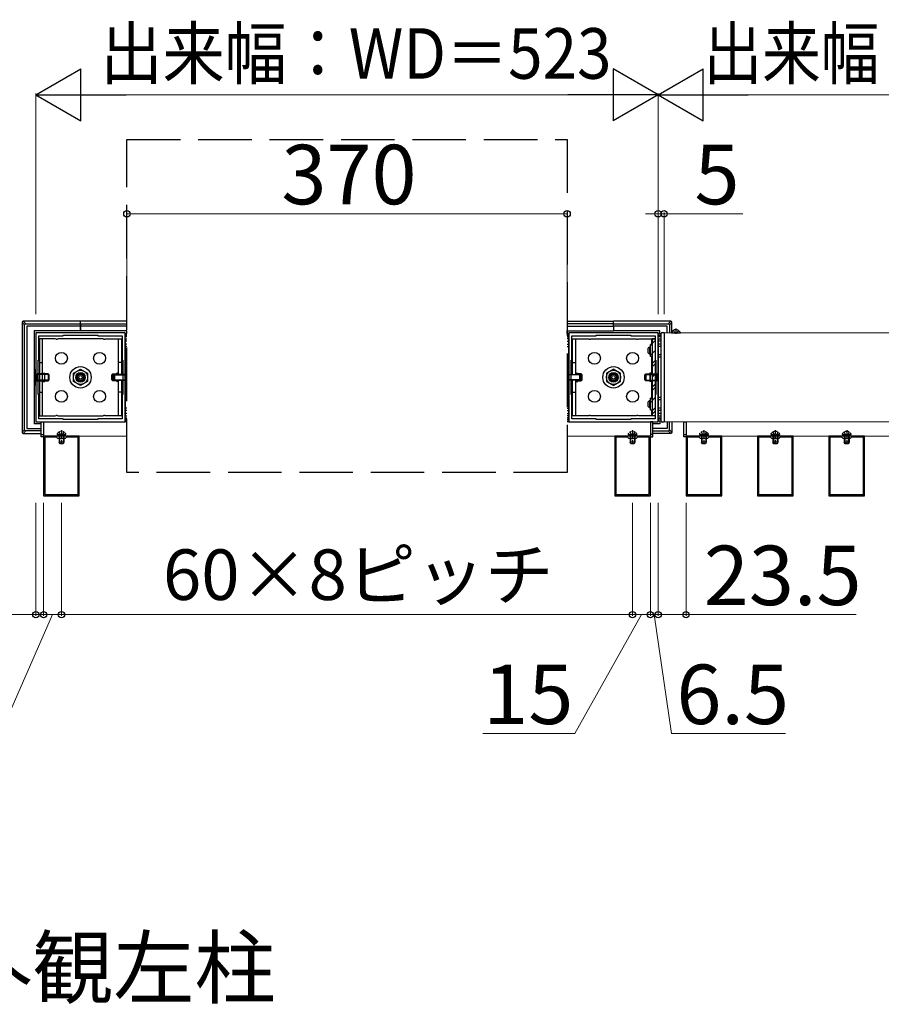
# Model space of a CAD drawing. Extents: x 437 to 4812, y 525 to 7016.
# Drawn here: x 1224 to 1948, y 3130 to 3958 of the extents above; entities that cross this region are included whole.
import ezdxf

# ---------------------------------------------------------------- set-up
doc = ezdxf.new("R2010")
doc.units = 0
doc.linetypes.add('YHIDDEN_1', pattern=[4, 3, -1])
for name, color, linetype, lineweight in [('USER1', 3, 'CONTINUOUS', 13), ('YKK_11', 7, 'CONTINUOUS', 30), ('YKK_12', 2, 'CONTINUOUS', 13), ('YKK_13', 4, 'CONTINUOUS', 30), ('YKK_D', 6, 'CONTINUOUS', 13)]:
    doc.layers.add(name, color=color, linetype=linetype, lineweight=lineweight)
doc.styles.add('text-b', font='txt')

msp = doc.modelspace()

# ---------------------------------------------------------------- linework, layer by layer
at = {"layer": 'YKK_11', "linetype": 'ByBlock', "lineweight": -2, "ltscale": 0.5}
for p, q in [((1312.5, 3695), (1237.5, 3695)), ((1237.5, 3695), (1237.5, 3620)), ((1240, 3672), (1240, 3692.5)), ((1240, 3692.5), (1260.5, 3692.5)), ((1260.5, 3692.5), (1260.5, 3693)), ((1260.5, 3693), (1289.5, 3693)), ((1289.5, 3693), (1289.5, 3692.5)), ((1289.5, 3692.5), (1310, 3692.5)), ((1310, 3692.5), (1310, 3672)), ((1312.5, 3620), (1312.5, 3695)), ((1760.5, 3695), (1685.5, 3695)), ((1685.5, 3695), (1685.5, 3620)), ((1688, 3672), (1688, 3692.5)), ((1688, 3692.5), (1708.5, 3692.5)), ((1708.5, 3692.5), (1708.5, 3693)), ((1708.5, 3693), (1737.5, 3693)), ((1737.5, 3693), (1737.5, 3692.5)), ((1737.5, 3692.5), (1758, 3692.5)), ((1758, 3692.5), (1758, 3672)), ((1760.5, 3620), (1760.5, 3695)), ((1239.5, 3643), (1239.5, 3672)), ((1239.5, 3672), (1240, 3672)), ((1310, 3672), (1310.5, 3672)), ((1310.5, 3672), (1310.5, 3643)), ((1687.5, 3643), (1687.5, 3672)), ((1687.5, 3672), (1688, 3672)), ((1758, 3672), (1758.5, 3672)), ((1758.5, 3672), (1758.5, 3643)), ((1240, 3643), (1239.5, 3643)), ((1240, 3622.5), (1240, 3643)), ((1310.5, 3643), (1310, 3643)), ((1310, 3643), (1310, 3622.5)), ((1688, 3643), (1687.5, 3643)), ((1688, 3622.5), (1688, 3643)), ((1758.5, 3643), (1758, 3643)), ((1758, 3643), (1758, 3622.5)), ((1237.5, 3620), (1312.5, 3620)), ((1260.5, 3622.5), (1240, 3622.5)), ((1260.5, 3622), (1260.5, 3622.5)), ((1289.5, 3622), (1260.5, 3622)), ((1310, 3622.5), (1289.5, 3622.5)), ((1289.5, 3622.5), (1289.5, 3622)), ((1685.5, 3620), (1760.5, 3620)), ((1708.5, 3622.5), (1688, 3622.5)), ((1708.5, 3622), (1708.5, 3622.5)), ((1737.5, 3622), (1708.5, 3622)), ((1758, 3622.5), (1737.5, 3622.5)), ((1737.5, 3622.5), (1737.5, 3622)), ((1274, 3608), (1244, 3608)), ((1244, 3608), (1244, 3558)), ((1254.9, 3607.1), (1244.9, 3607.1)), ((1244.9, 3607.1), (1244.9, 3558.9)), ((1256, 3606), (1254.9, 3607.1)), ((1258.54, 3606), (1256, 3606)), ((1258.73, 3606.12), (1258.54, 3606)), ((1259.27, 3606.12), (1258.73, 3606.12)), ((1259.46, 3606), (1259.27, 3606.12)), ((1262, 3606), (1259.46, 3606)), ((1263.1, 3607.1), (1262, 3606)), ((1273.1, 3607.1), (1263.1, 3607.1)), ((1273.1, 3558.9), (1273.1, 3607.1)), ((1274, 3558), (1274, 3608)), ((1754, 3608), (1724, 3608)), ((1724, 3608), (1724, 3558)), ((1734.9, 3607.1), (1724.9, 3607.1)), ((1724.9, 3607.1), (1724.9, 3558.9)), ((1736, 3606), (1734.9, 3607.1)), ((1738.54, 3606), (1736, 3606)), ((1738.73, 3606.12), (1738.54, 3606)), ((1739.27, 3606.12), (1738.73, 3606.12)), ((1739.46, 3606), (1739.27, 3606.12)), ((1742, 3606), (1739.46, 3606)), ((1743.1, 3607.1), (1742, 3606)), ((1753.1, 3607.1), (1743.1, 3607.1)), ((1753.1, 3558.9), (1753.1, 3607.1)), ((1754, 3558), (1754, 3608)), ((1814, 3608), (1784, 3608)), ((1784, 3608), (1784, 3558)), ((1794.9, 3607.1), (1784.9, 3607.1)), ((1784.9, 3607.1), (1784.9, 3558.9)), ((1796, 3606), (1794.9, 3607.1)), ((1798.54, 3606), (1796, 3606)), ((1798.73, 3606.12), (1798.54, 3606)), ((1799.27, 3606.12), (1798.73, 3606.12)), ((1799.46, 3606), (1799.27, 3606.12)), ((1802, 3606), (1799.46, 3606)), ((1803.1, 3607.1), (1802, 3606)), ((1813.1, 3607.1), (1803.1, 3607.1)), ((1813.1, 3558.9), (1813.1, 3607.1)), ((1814, 3558), (1814, 3608)), ((1874, 3608), (1844, 3608)), ((1844, 3608), (1844, 3558)), ((1854.9, 3607.1), (1844.9, 3607.1)), ((1844.9, 3607.1), (1844.9, 3558.9)), ((1856, 3606), (1854.9, 3607.1)), ((1858.54, 3606), (1856, 3606)), ((1858.73, 3606.12), (1858.54, 3606)), ((1859.27, 3606.12), (1858.73, 3606.12)), ((1859.46, 3606), (1859.27, 3606.12)), ((1862, 3606), (1859.46, 3606)), ((1863.1, 3607.1), (1862, 3606)), ((1873.1, 3607.1), (1863.1, 3607.1)), ((1873.1, 3558.9), (1873.1, 3607.1)), ((1874, 3558), (1874, 3608)), ((1934, 3608), (1904, 3608)), ((1904, 3608), (1904, 3558)), ((1914.9, 3607.1), (1904.9, 3607.1)), ((1904.9, 3607.1), (1904.9, 3558.9)), ((1916, 3606), (1914.9, 3607.1)), ((1918.54, 3606), (1916, 3606)), ((1918.73, 3606.12), (1918.54, 3606)), ((1919.27, 3606.12), (1918.73, 3606.12)), ((1919.46, 3606), (1919.27, 3606.12)), ((1922, 3606), (1919.46, 3606)), ((1923.1, 3607.1), (1922, 3606)), ((1933.1, 3607.1), (1923.1, 3607.1)), ((1933.1, 3558.9), (1933.1, 3607.1)), ((1934, 3558), (1934, 3608)), ((1244, 3558), (1274, 3558)), ((1244.9, 3558.9), (1273.1, 3558.9)), ((1724, 3558), (1754, 3558)), ((1724.9, 3558.9), (1753.1, 3558.9)), ((1784, 3558), (1814, 3558)), ((1784.9, 3558.9), (1813.1, 3558.9)), ((1844, 3558), (1874, 3558)), ((1844.9, 3558.9), (1873.1, 3558.9)), ((1904, 3558), (1934, 3558)), ((1904.9, 3558.9), (1933.1, 3558.9))]:
    msp.add_line(p, q, dxfattribs=at)
at = {"layer": 'YKK_12'}
for p, q in [((1765.5, 3620), (1765.5, 3695)), ((1765.5, 3695), (2454, 3695)), ((1314, 3620), (1244, 3620)), ((1244, 3620), (1244, 3608)), ((1754, 3620), (1684, 3620)), ((1754, 3608), (1754, 3620)), ((2454, 3620), (1765.5, 3620)), ((2534, 3620), (1784, 3620)), ((1784, 3620), (1784, 3608)), ((1244, 3608), (1314, 3608)), ((1684, 3608), (1754, 3608)), ((1784, 3608), (2059.9, 3608))]:
    msp.add_line(p, q, dxfattribs=at)
at = {"layer": 'YKK_13', "linetype": 'YHIDDEN_1', "ltscale": 15}
for p, q in [((1314, 3857.5), (1684, 3857.5)), ((1314, 3577.5), (1314, 3857.5)), ((1684, 3857.5), (1684, 3577.5)), ((1684, 3577.5), (1314, 3577.5))]:
    msp.add_line(p, q, dxfattribs=at)
at = {"layer": 'YKK_13'}
for p, q in [((1225.86, 3703.64), (1225.86, 3611.36)), ((1227.94, 3701.56), (1225.86, 3703.64)), ((1275, 3704.64), (1226.86, 3704.64)), ((1226.86, 3704.64), (1228.94, 3702.56)), ((1227.94, 3613.44), (1227.94, 3701.56)), ((1228.94, 3702.56), (1275, 3702.56)), ((1275, 3700.5), (1230, 3700.5)), ((1230, 3700.5), (1230, 3614.5)), ((1314, 3704.64), (1275, 3704.64)), ((1275, 3702.56), (1275, 3704.64)), ((1275, 3702.56), (1275, 3704.64)), ((1275, 3701.56), (1275, 3702.56)), ((1275, 3702.56), (1314, 3702.56)), ((1275, 3702.56), (1275, 3701.56)), ((1275, 3700.5), (1275, 3701.56)), ((1275, 3701.56), (1275, 3700.5)), ((1314, 3700.5), (1275, 3700.5)), ((1275, 3700.5), (1275, 3696.5)), ((1275, 3696.5), (1275, 3700.5)), ((1684, 3704.64), (1723, 3704.64)), ((1723, 3702.56), (1684, 3702.56)), ((1684, 3700.5), (1723, 3700.5)), ((1723, 3702.56), (1723, 3704.64)), ((1771.14, 3704.64), (1723, 3704.64)), ((1723, 3702.56), (1723, 3704.64)), ((1723, 3701.56), (1723, 3702.56)), ((1723, 3701.56), (1723, 3702.56)), ((1723, 3702.56), (1769.06, 3702.56)), ((1723, 3700.5), (1723, 3701.56)), ((1723, 3700.5), (1723, 3701.56)), ((1723, 3700.5), (1723, 3696.5)), ((1768, 3700.5), (1723, 3700.5)), ((1723, 3700.5), (1723, 3696.5)), ((1768, 3695), (1768, 3700.5)), ((1769.06, 3702.56), (1771.14, 3704.64)), ((1772.14, 3703.64), (1770.06, 3701.56)), ((1770.06, 3701.56), (1770.06, 3695)), ((1772.14, 3695.82), (1772.14, 3703.64)), ((1275, 3696.5), (1236, 3696.5)), ((1236, 3696.5), (1236, 3618.5)), ((1314, 3696.5), (1275, 3696.5)), ((1312.5, 3692.91), (1312.5, 3694.41)), ((1312.5, 3694.41), (1314, 3694.32)), ((1314, 3692.82), (1312.5, 3692.91)), ((1312.5, 3691.91), (1312.5, 3692.91)), ((1314, 3694.32), (1314, 3696.5)), ((1684, 3694.32), (1684, 3696.5)), ((1684, 3696.5), (1723, 3696.5)), ((1685.5, 3694.41), (1684, 3694.32)), ((1684, 3692.82), (1685.5, 3692.91)), ((1685.5, 3692.91), (1685.5, 3694.41)), ((1685.5, 3691.91), (1685.5, 3692.91)), ((1762, 3696.5), (1723, 3696.5)), ((1760.5, 3692.91), (1760.5, 3694.41)), ((1760.5, 3694.41), (1763, 3694.26)), ((1763, 3692.76), (1760.5, 3692.91)), ((1760.5, 3691.91), (1760.5, 3692.91)), ((1762, 3694.32), (1762, 3696.5)), ((1763, 3620.78), (1763, 3694.22)), ((1763.95, 3695.22), (1765.5, 3695.3)), ((1765.5, 3695.3), (1765.5, 3694.8)), ((1765.5, 3694.8), (1765.5, 3620.2)), ((1771.9, 3695), (1779.1, 3695)), ((1775.5, 3698.5), (1775.5, 3694)), ((1254.13, 3690), (1240.5, 3690)), ((1240.5, 3690), (1240.5, 3625)), ((1243, 3625), (1243, 3690)), ((1294.13, 3690), (1255.87, 3690)), ((1295.87, 3690), (1309.5, 3690)), ((1307, 3660), (1307, 3690)), ((1309.5, 3690), (1309.5, 3660)), ((1314, 3691.82), (1312.5, 3691.91)), ((1312.5, 3691.61), (1312.5, 3691.91)), ((1314, 3691.52), (1312.5, 3691.61)), ((1312.5, 3670.11), (1312.5, 3691.61)), ((1312.5, 3690), (1314, 3690)), ((1312.5, 3690), (1312.5, 3625)), ((1314, 3688), (1312.5, 3688)), ((1314, 3685.5), (1312.5, 3685.5)), ((1684, 3691.82), (1685.5, 3691.91)), ((1684, 3691.52), (1685.5, 3691.61)), ((1685.5, 3690), (1684, 3690)), ((1684, 3688), (1685.5, 3688)), ((1684, 3685.5), (1685.5, 3685.5)), ((1685.5, 3691.61), (1685.5, 3691.91)), ((1685.5, 3670.11), (1685.5, 3691.61)), ((1685.5, 3690), (1685.5, 3625)), ((1688.5, 3660), (1688.5, 3690)), ((1688.5, 3690), (1702.13, 3690)), ((1691, 3690), (1691, 3660)), ((1703.87, 3690), (1742.13, 3690)), ((1743.87, 3690), (1757.5, 3690)), ((1755, 3690), (1755, 3685)), ((1757.5, 3690), (1757.5, 3690)), ((1763, 3691.76), (1760.5, 3691.91)), ((1760.5, 3691.61), (1760.5, 3691.91)), ((1763, 3691.46), (1760.5, 3691.61)), ((1760.5, 3670.11), (1760.5, 3691.61)), ((1760.5, 3690), (1763, 3690)), ((1760.5, 3690), (1760.5, 3625)), ((1763, 3688), (1760.5, 3688)), ((1763, 3685.5), (1760.5, 3685.5)), ((1314, 3683.5), (1312.5, 3683.5)), ((1314, 3676.5), (1312.5, 3676.5)), ((1684, 3683.5), (1685.5, 3683.5)), ((1684, 3676.5), (1685.5, 3676.5)), ((1763, 3683.5), (1760.5, 3683.5)), ((1763, 3676.5), (1760.5, 3676.5)), ((1240.5, 3670), (1243, 3670)), ((1309.5, 3670), (1307, 3670)), ((1314, 3674.5), (1312.5, 3674.5)), ((1312.5, 3644.89), (1312.5, 3670.11)), ((1684, 3674.5), (1685.5, 3674.5)), ((1685.5, 3644.89), (1685.5, 3670.11)), ((1688.5, 3670), (1691, 3670)), ((1755, 3675), (1755, 3659.98)), ((1755, 3670), (1755.5, 3670)), ((1763, 3674.5), (1760.5, 3674.5)), ((1760.5, 3644.89), (1760.5, 3670.11)), ((1245, 3653.9), (1245, 3661.1)), ((1269, 3660.96), (1275, 3664.43)), ((1269, 3654.04), (1269, 3660.96)), ((1275, 3664.43), (1281, 3660.96)), ((1281, 3660.96), (1281, 3654.04)), ((1305.5, 3660), (1305.5, 3661.1)), ((1693, 3661.1), (1693, 3660)), ((1723, 3664.43), (1717, 3660.96)), ((1717, 3660.96), (1717, 3654.04)), ((1729, 3660.96), (1723, 3664.43)), ((1729, 3654.04), (1729, 3660.96)), ((1753.5, 3661.1), (1753.5, 3653.9)), ((1275, 3650.57), (1269, 3654.04)), ((1281, 3654.04), (1275, 3650.57)), ((1305.5, 3653.9), (1305.5, 3655)), ((1307, 3625), (1307, 3655)), ((1309.5, 3655), (1309.5, 3625)), ((1688.5, 3625), (1688.5, 3655)), ((1691, 3655), (1691, 3625)), ((1693, 3655), (1693, 3653.9)), ((1717, 3654.04), (1723, 3650.57)), ((1723, 3650.57), (1729, 3654.04)), ((1755, 3655.02), (1755, 3640)), ((1240.5, 3645), (1243, 3645)), ((1309.5, 3645), (1307, 3645)), ((1312.5, 3623.39), (1312.5, 3644.89)), ((1685.5, 3623.39), (1685.5, 3644.89)), ((1688.5, 3645), (1691, 3645)), ((1755, 3645), (1755.5, 3645)), ((1760.5, 3623.39), (1760.5, 3644.89)), ((1314, 3640.5), (1312.5, 3640.5)), ((1314, 3638.5), (1312.5, 3638.5)), ((1684, 3640.5), (1685.5, 3640.5)), ((1684, 3638.5), (1685.5, 3638.5)), ((1763, 3640.5), (1760.5, 3640.5)), ((1763, 3638.5), (1760.5, 3638.5)), ((1314, 3631.5), (1312.5, 3631.5)), ((1314, 3629.5), (1312.5, 3629.5)), ((1314, 3627), (1312.5, 3627)), ((1684, 3631.5), (1685.5, 3631.5)), ((1684, 3629.5), (1685.5, 3629.5)), ((1684, 3627), (1685.5, 3627)), ((1755, 3630), (1755, 3625)), ((1763, 3631.5), (1760.5, 3631.5)), ((1763, 3629.5), (1760.5, 3629.5)), ((1763, 3627), (1760.5, 3627)), ((1242, 3618.5), (1236, 3618.5)), ((1240.5, 3625), (1254.13, 3625)), ((1242, 3620), (1244, 3620)), ((1242, 3607.5), (1242, 3620)), ((1244, 3620), (1244, 3607.5)), ((1255.87, 3625), (1294.13, 3625)), ((1309.5, 3625), (1295.87, 3625)), ((1312.5, 3625), (1314, 3625)), ((1312.5, 3623.39), (1314, 3623.48)), ((1312.5, 3623.09), (1312.5, 3623.39)), ((1312.5, 3623.09), (1314, 3623.18)), ((1312.5, 3622.09), (1312.5, 3623.09)), ((1314, 3622.18), (1312.5, 3622.09)), ((1312.5, 3622.09), (1312.5, 3620.59)), ((1314, 3620.68), (1312.5, 3620.59)), ((1685.5, 3625), (1684, 3625)), ((1685.5, 3623.39), (1684, 3623.48)), ((1685.5, 3623.09), (1684, 3623.18)), ((1684, 3622.18), (1685.5, 3622.09)), ((1684, 3620.68), (1685.5, 3620.59)), ((1685.5, 3623.09), (1685.5, 3623.39)), ((1685.5, 3622.09), (1685.5, 3623.09)), ((1685.5, 3622.09), (1685.5, 3620.59)), ((1702.13, 3625), (1688.5, 3625)), ((1742.13, 3625), (1703.87, 3625)), ((1757.5, 3625), (1743.87, 3625)), ((1756, 3620), (1754, 3620)), ((1754, 3620), (1754, 3607.5)), ((1756, 3607.5), (1756, 3620)), ((1762, 3618.5), (1756, 3618.5)), ((1757.5, 3625), (1757.5, 3625)), ((1760.5, 3625), (1763, 3625)), ((1760.5, 3623.39), (1763, 3623.54)), ((1760.5, 3623.09), (1760.5, 3623.39)), ((1760.5, 3623.09), (1763, 3623.24)), ((1760.5, 3622.09), (1760.5, 3623.09)), ((1763, 3622.24), (1760.5, 3622.09)), ((1760.5, 3622.09), (1760.5, 3620.59)), ((1763, 3620.74), (1760.5, 3620.59)), ((1762, 3620.68), (1762, 3618.5)), ((1765.5, 3619.7), (1763.95, 3619.78)), ((1765.5, 3620.2), (1765.5, 3619.7)), ((1768, 3620), (1768, 3614.5)), ((1770.06, 3613.44), (1770.06, 3620)), ((1772.14, 3620), (1772.14, 3611.36)), ((1782, 3620), (1784, 3620)), ((1782, 3607.5), (1782, 3620)), ((1784, 3620), (1784, 3607.5)), ((1225.86, 3611.36), (1227.94, 3613.44)), ((1228.94, 3612.44), (1226.86, 3610.36)), ((1226.86, 3610.36), (1242, 3610.36)), ((1242, 3612.44), (1228.94, 3612.44)), ((1230, 3614.5), (1242, 3614.5)), ((1242, 3609.5), (1244, 3609.5)), ((1756, 3609.5), (1754, 3609.5)), ((1768, 3614.5), (1756, 3614.5)), ((1756, 3612.44), (1769.06, 3612.44)), ((1771.14, 3610.36), (1756, 3610.36)), ((1769.06, 3612.44), (1771.14, 3610.36)), ((1772.14, 3611.36), (1770.06, 3613.44)), ((1782, 3609.5), (1784, 3609.5)), ((1244, 3607.5), (1242, 3607.5)), ((1257.38, 3606), (1257.38, 3602.14)), ((1260.62, 3606), (1260.62, 3602.14)), ((1737.38, 3606), (1737.38, 3602.14)), ((1740.62, 3606), (1740.62, 3602.14)), ((1754, 3607.5), (1756, 3607.5)), ((1784, 3607.5), (1782, 3607.5)), ((1797.38, 3606), (1797.38, 3602.14)), ((1800.62, 3606), (1800.62, 3602.14)), ((1857.38, 3606), (1857.38, 3602.14)), ((1860.62, 3606), (1860.62, 3602.14)), ((1917.38, 3606), (1917.38, 3602.14)), ((1920.62, 3606), (1920.62, 3602.14))]:
    msp.add_line(p, q, dxfattribs=at)
at = {"layer": 'YKK_13', "linetype": 'YHIDDEN_1'}
for p, q in [((1773.45, 3696.97), (1774.35, 3695.15)), ((1775.5, 3694.54), (1774.35, 3695.15)), ((1775.5, 3694.54), (1776.64, 3695.15)), ((1777.55, 3696.97), (1776.64, 3695.15)), ((1256.95, 3611.47), (1257.85, 3609.65)), ((1259, 3609.04), (1257.85, 3609.65)), ((1259, 3613), (1259, 3601.01)), ((1259, 3609.04), (1260.14, 3609.65)), ((1261.05, 3611.47), (1260.14, 3609.65)), ((1736.95, 3611.47), (1737.85, 3609.65)), ((1739, 3609.04), (1737.85, 3609.65)), ((1739, 3613), (1739, 3601.01)), ((1739, 3609.04), (1740.14, 3609.65)), ((1741.05, 3611.47), (1740.14, 3609.65)), ((1796.95, 3611.47), (1797.85, 3609.65)), ((1799, 3609.04), (1797.85, 3609.65)), ((1799, 3613), (1799, 3601.01)), ((1799, 3609.04), (1800.14, 3609.65)), ((1801.05, 3611.47), (1800.14, 3609.65)), ((1856.95, 3611.47), (1857.85, 3609.65)), ((1859, 3609.04), (1857.85, 3609.65)), ((1859, 3613), (1859, 3601.01)), ((1859, 3609.04), (1860.14, 3609.65)), ((1861.05, 3611.47), (1860.14, 3609.65)), ((1916.95, 3611.47), (1917.85, 3609.65)), ((1919, 3609.04), (1917.85, 3609.65)), ((1919, 3613), (1919, 3601.01)), ((1919, 3609.04), (1920.14, 3609.65)), ((1921.05, 3611.47), (1920.14, 3609.65)), ((1257.38, 3608.1), (1257.14, 3609.12)), ((1257.38, 3608.1), (1257.38, 3606)), ((1260.62, 3608.1), (1260.86, 3609.12)), ((1260.62, 3608.1), (1260.62, 3606)), ((1737.38, 3608.1), (1737.14, 3609.12)), ((1737.38, 3608.1), (1737.38, 3606)), ((1740.62, 3608.1), (1740.86, 3609.12)), ((1740.62, 3608.1), (1740.62, 3606)), ((1797.38, 3608.1), (1797.14, 3609.12)), ((1797.38, 3608.1), (1797.38, 3606)), ((1800.62, 3608.1), (1800.86, 3609.12)), ((1800.62, 3608.1), (1800.62, 3606)), ((1857.38, 3608.1), (1857.14, 3609.12)), ((1857.38, 3608.1), (1857.38, 3606)), ((1860.62, 3608.1), (1860.86, 3609.12)), ((1860.62, 3608.1), (1860.62, 3606)), ((1917.38, 3608.1), (1917.14, 3609.12)), ((1917.38, 3608.1), (1917.38, 3606)), ((1920.62, 3608.1), (1920.86, 3609.12)), ((1920.62, 3608.1), (1920.62, 3606))]:
    msp.add_line(p, q, dxfattribs=at)
at = {"layer": 'YKK_13', "ltscale": 0.5}
for p, q in [((1755.5, 3685), (1754, 3685)), ((1754, 3675), (1754, 3685)), ((1754, 3684.03), (1754.97, 3685)), ((1755.5, 3690), (1755.5, 3625)), ((1758, 3690), (1755.5, 3690)), ((1755.5, 3688.86), (1756.64, 3690)), ((1755.5, 3686.03), (1758, 3688.53)), ((1758, 3690), (1758, 3625)), ((1753.2, 3683), (1752.2, 3682)), ((1752.2, 3678), (1752.2, 3682)), ((1753.2, 3677), (1752.2, 3678)), ((1752.66, 3682.46), (1754, 3682.46)), ((1752.66, 3677.54), (1754, 3677.54)), ((1753.2, 3683), (1753.2, 3677)), ((1753.2, 3683), (1754, 3683)), ((1754, 3677), (1753.2, 3677)), ((1754, 3676.04), (1758, 3680.04)), ((1755.5, 3675), (1754, 3675)), ((1755.5, 3669.06), (1758, 3671.56)), ((1755.5, 3666.23), (1758, 3668.73)), ((1237.5, 3663.75), (1236, 3663.75)), ((1237.5, 3651.25), (1237.5, 3663.75)), ((1237.5, 3660.3), (1237.58, 3660.3)), ((1237.58, 3660.3), (1238.52, 3660.5)), ((1237.58, 3660.3), (1238.52, 3659.96)), ((1238.52, 3660.5), (1238.52, 3654.5)), ((1246.9, 3660.5), (1238.52, 3660.5)), ((1246.9, 3659.96), (1238.52, 3659.96)), ((1243, 3661.1), (1245, 3661.1)), ((1247.7, 3660.5), (1246.9, 3660.5)), ((1248.24, 3659.96), (1246.9, 3659.96)), ((1247.7, 3660.5), (1247.7, 3654.5)), ((1247.7, 3660.5), (1248.7, 3659.5)), ((1248.7, 3655.5), (1248.7, 3659.5)), ((1302.3, 3660.5), (1301.3, 3659.5)), ((1301.3, 3655.5), (1301.3, 3659.5)), ((1301.76, 3659.96), (1303.1, 3659.96)), ((1302.3, 3660.5), (1302.3, 3654.5)), ((1302.3, 3660.5), (1303.1, 3660.5)), ((1302.8, 3659.1), (1303.7, 3660)), ((1302.8, 3659.1), (1302.8, 3655.9)), ((1303.1, 3660.5), (1307, 3660.5)), ((1303.1, 3659.96), (1303.66, 3659.96)), ((1303.21, 3659.51), (1312.7, 3659.51)), ((1312.7, 3660), (1303.7, 3660)), ((1303.7, 3660), (1303.7, 3655)), ((1307, 3661.1), (1305.5, 3661.1)), ((1312.7, 3660), (1312.7, 3655)), ((1313.54, 3659.76), (1312.7, 3660)), ((1313.54, 3659.76), (1312.7, 3659.51)), ((1313.54, 3659.76), (1314, 3659.76)), ((1684.46, 3659.76), (1684, 3659.76)), ((1684.46, 3659.76), (1685.3, 3660)), ((1684.46, 3659.76), (1685.3, 3659.51)), ((1685.3, 3660), (1694.3, 3660)), ((1685.3, 3660), (1685.3, 3655)), ((1694.79, 3659.51), (1685.3, 3659.51)), ((1691, 3661.1), (1693, 3661.1)), ((1694.9, 3660.5), (1691, 3660.5)), ((1694.3, 3660), (1694.3, 3655)), ((1695.2, 3659.1), (1694.3, 3660)), ((1694.9, 3659.96), (1694.34, 3659.96)), ((1695.7, 3660.5), (1694.9, 3660.5)), ((1696.24, 3659.96), (1694.9, 3659.96)), ((1695.2, 3659.1), (1695.2, 3655.9)), ((1695.7, 3660.5), (1695.7, 3654.5)), ((1695.7, 3660.5), (1696.7, 3659.5)), ((1696.7, 3655.5), (1696.7, 3659.5)), ((1750.3, 3660.5), (1749.3, 3659.5)), ((1749.3, 3655.5), (1749.3, 3659.5)), ((1749.76, 3659.96), (1751.1, 3659.96)), ((1750.3, 3660.5), (1750.3, 3654.5)), ((1750.3, 3660.5), (1751.1, 3660.5)), ((1751.1, 3660.5), (1759.48, 3660.5)), ((1751.1, 3659.96), (1759.48, 3659.96)), ((1755, 3661.1), (1753.5, 3661.1)), ((1754, 3655.24), (1754, 3659.8)), ((1755.5, 3657.75), (1758, 3660.25)), ((1755.5, 3659.8), (1755.5, 3655.2)), ((1759.48, 3660.5), (1759.48, 3654.5)), ((1760.42, 3660.3), (1759.48, 3660.5)), ((1760.42, 3660.3), (1759.48, 3659.96)), ((1760.5, 3660.3), (1760.42, 3660.3)), ((1760.5, 3651.25), (1760.5, 3663.75)), ((1760.5, 3663.75), (1760.5, 3663.75)), ((1236, 3651.25), (1237.5, 3651.25)), ((1237.5, 3654.7), (1237.58, 3654.7)), ((1237.58, 3654.7), (1238.52, 3655.04)), ((1237.58, 3654.7), (1238.52, 3654.5)), ((1246.9, 3655.04), (1238.52, 3655.04)), ((1238.52, 3654.5), (1246.9, 3654.5)), ((1243, 3653.9), (1245, 3653.9)), ((1248.24, 3655.04), (1246.9, 3655.04)), ((1246.9, 3654.5), (1247.7, 3654.5)), ((1247.7, 3654.5), (1248.7, 3655.5)), ((1302.3, 3654.5), (1301.3, 3655.5)), ((1301.76, 3655.04), (1303.1, 3655.04)), ((1303.1, 3654.5), (1302.3, 3654.5)), ((1302.8, 3655.9), (1303.7, 3655)), ((1303.1, 3655.04), (1303.66, 3655.04)), ((1307, 3654.5), (1303.1, 3654.5)), ((1303.21, 3655.49), (1312.7, 3655.49)), ((1303.7, 3655), (1312.7, 3655)), ((1307, 3653.9), (1305.5, 3653.9)), ((1312.7, 3655.49), (1313.54, 3655.24)), ((1313.54, 3655.24), (1312.7, 3655)), ((1313.54, 3655.24), (1314, 3655.24)), ((1684.46, 3655.24), (1684, 3655.24)), ((1685.3, 3655.49), (1684.46, 3655.24)), ((1684.46, 3655.24), (1685.3, 3655)), ((1694.79, 3655.49), (1685.3, 3655.49)), ((1694.3, 3655), (1685.3, 3655)), ((1691, 3654.5), (1694.9, 3654.5)), ((1691, 3653.9), (1693, 3653.9)), ((1695.2, 3655.9), (1694.3, 3655)), ((1694.9, 3655.04), (1694.34, 3655.04)), ((1696.24, 3655.04), (1694.9, 3655.04)), ((1694.9, 3654.5), (1695.7, 3654.5)), ((1695.7, 3654.5), (1696.7, 3655.5)), ((1750.3, 3654.5), (1749.3, 3655.5)), ((1749.76, 3655.04), (1751.1, 3655.04)), ((1751.1, 3654.5), (1750.3, 3654.5)), ((1751.1, 3655.04), (1759.48, 3655.04)), ((1759.48, 3654.5), (1751.1, 3654.5)), ((1755, 3653.9), (1753.5, 3653.9)), ((1755.5, 3649.26), (1758, 3651.76)), ((1760.42, 3654.7), (1759.48, 3655.04)), ((1760.42, 3654.7), (1759.48, 3654.5)), ((1760.5, 3654.7), (1760.42, 3654.7)), ((1760.5, 3651.25), (1760.5, 3651.25)), ((1755.5, 3646.43), (1758, 3648.93)), ((1753.2, 3638), (1752.2, 3637)), ((1752.2, 3633), (1752.2, 3637)), ((1752.66, 3637.46), (1754, 3637.46)), ((1753.2, 3638), (1753.2, 3632)), ((1753.2, 3638), (1754, 3638)), ((1754, 3636.45), (1758, 3640.45)), ((1755.5, 3640), (1754, 3640)), ((1754, 3630), (1754, 3640)), ((1754, 3638.77), (1755.23, 3640)), ((1753.2, 3632), (1752.2, 3633)), ((1752.66, 3632.54), (1754, 3632.54)), ((1754, 3632), (1753.2, 3632)), ((1755.5, 3630), (1754, 3630)), ((1755.5, 3629.46), (1758, 3631.96)), ((1755.5, 3626.63), (1758, 3629.13)), ((1758, 3625), (1755.5, 3625)), ((1257, 3606), (1257, 3602.9)), ((1257.7, 3601.5), (1257, 3602.9)), ((1261, 3602.9), (1257, 3602.9)), ((1260.3, 3601.5), (1257.7, 3601.5)), ((1261, 3602.9), (1260.3, 3601.5)), ((1261, 3606), (1261, 3602.9)), ((1737, 3606), (1737, 3602.9)), ((1737.7, 3601.5), (1737, 3602.9)), ((1741, 3602.9), (1737, 3602.9)), ((1740.3, 3601.5), (1737.7, 3601.5)), ((1741, 3602.9), (1740.3, 3601.5)), ((1741, 3606), (1741, 3602.9)), ((1797, 3606), (1797, 3602.9)), ((1797.7, 3601.5), (1797, 3602.9)), ((1801, 3602.9), (1797, 3602.9)), ((1800.3, 3601.5), (1797.7, 3601.5)), ((1801, 3602.9), (1800.3, 3601.5)), ((1801, 3606), (1801, 3602.9)), ((1857, 3606), (1857, 3602.9)), ((1857.7, 3601.5), (1857, 3602.9)), ((1861, 3602.9), (1857, 3602.9)), ((1860.3, 3601.5), (1857.7, 3601.5)), ((1861, 3602.9), (1860.3, 3601.5)), ((1861, 3606), (1861, 3602.9)), ((1917, 3606), (1917, 3602.9)), ((1917.7, 3601.5), (1917, 3602.9)), ((1921, 3602.9), (1917, 3602.9)), ((1920.3, 3601.5), (1917.7, 3601.5)), ((1921, 3602.9), (1920.3, 3601.5)), ((1921, 3606), (1921, 3602.9))]:
    msp.add_line(p, q, dxfattribs=at)
at = {"layer": 'YKK_13', "linetype": 'YHIDDEN_1', "ltscale": 0.5}
for p, q in [((1255.4, 3609.5), (1262.6, 3609.5)), ((1735.4, 3609.5), (1742.6, 3609.5)), ((1795.4, 3609.5), (1802.6, 3609.5)), ((1855.4, 3609.5), (1862.6, 3609.5)), ((1915.4, 3609.5), (1922.6, 3609.5)), ((1257, 3608.1), (1257.14, 3608.91)), ((1261, 3608.1), (1257, 3608.1)), ((1257, 3608.1), (1257, 3606)), ((1261, 3608.1), (1260.86, 3608.91)), ((1261, 3608.1), (1261, 3606)), ((1737, 3608.1), (1737.14, 3608.91)), ((1741, 3608.1), (1737, 3608.1)), ((1737, 3608.1), (1737, 3606)), ((1741, 3608.1), (1740.86, 3608.91)), ((1741, 3608.1), (1741, 3606)), ((1797, 3608.1), (1797.14, 3608.91)), ((1801, 3608.1), (1797, 3608.1)), ((1797, 3608.1), (1797, 3606)), ((1801, 3608.1), (1800.86, 3608.91)), ((1801, 3608.1), (1801, 3606)), ((1857, 3608.1), (1857.14, 3608.91)), ((1861, 3608.1), (1857, 3608.1)), ((1857, 3608.1), (1857, 3606)), ((1861, 3608.1), (1860.86, 3608.91)), ((1861, 3608.1), (1861, 3606)), ((1917, 3608.1), (1917.14, 3608.91)), ((1921, 3608.1), (1917, 3608.1)), ((1917, 3608.1), (1917, 3606)), ((1921, 3608.1), (1920.86, 3608.91)), ((1921, 3608.1), (1921, 3606))]:
    msp.add_line(p, q, dxfattribs=at)
at = {"layer": 'YKK_13'}
for centre, radius in [((1259, 3673.5), 5), ((1291, 3673.5), 5), ((1707, 3673.5), 5), ((1739, 3673.5), 5), ((1275, 3657.5), 9), ((1275, 3657.5), 6), ((1275, 3657.5), 4), ((1275, 3657.5), 3.32), ((1275, 3657.5), 2.65), ((1275, 3657.5), 1.5), ((1723, 3657.5), 9), ((1723, 3657.5), 6), ((1723, 3657.5), 4), ((1723, 3657.5), 3.32), ((1723, 3657.5), 2.65), ((1723, 3657.5), 1.5), ((1259, 3641.5), 5), ((1291, 3641.5), 5), ((1707, 3641.5), 5), ((1739, 3641.5), 5)]:
    msp.add_circle(centre, radius, dxfattribs=at)
for centre, radius, start, end in [((1228.95, 3701.55), 1, 90.24971, 179.75029), ((1769.05, 3701.55), 1, 0.24971, 89.75029), ((1764, 3694.22), 1, 93, 180), ((1771.9, 3695.15), 0.154, 152.71904, 270), ((1775.5, 3693.3), 4.2, 27.28096, 152.71904), ((1779.1, 3695.15), 0.154, 270, 27.28096), ((1255, 3690.5), 1, 210, 330), ((1295, 3690.5), 1, 210, 330), ((1703, 3690.5), 1, 210, 330), ((1743, 3690.5), 1, 210, 330), ((1255, 3624.5), 1, 30, 150), ((1295, 3624.5), 1, 30, 150), ((1703, 3624.5), 1, 30, 150), ((1743, 3624.5), 1, 30, 150), ((1764, 3620.78), 1, 180, 267), ((1228.95, 3613.45), 1, 180.24971, 269.75029), ((1769.05, 3613.45), 1, 270.24971, 359.75029)]:
    msp.add_arc(centre, radius, start, end, dxfattribs=at)
at = {"layer": 'YKK_13', "ltscale": 0.5}
for centre, start, end in [((1754.75, 3658.5), 60.00006, 119.99994), ((1754.75, 3656.5), 240.00006, 299.99994)]:
    msp.add_arc(centre, 1.5, start, end, dxfattribs=at)
at = {"layer": 'YKK_13', "linetype": 'YHIDDEN_1', "ltscale": 0.5}
for centre, radius, start, end in [((1255.4, 3609.65), 0.154, 152.71904, 270), ((1259, 3607.8), 4.2, 27.28096, 152.71904), ((1256.65, 3609), 0.5, 349.90904, 90), ((1261.35, 3609), 0.5, 90, 190.09096), ((1262.6, 3609.65), 0.154, 270, 27.28096), ((1735.4, 3609.65), 0.154, 152.71904, 270), ((1739, 3607.8), 4.2, 27.28096, 152.71904), ((1736.65, 3609), 0.5, 349.90904, 90), ((1741.35, 3609), 0.5, 90, 190.09096), ((1742.6, 3609.65), 0.154, 270, 27.28096), ((1795.4, 3609.65), 0.154, 152.71904, 270), ((1799, 3607.8), 4.2, 27.28096, 152.71904), ((1796.65, 3609), 0.5, 349.90904, 90), ((1801.35, 3609), 0.5, 90, 190.09096), ((1802.6, 3609.65), 0.154, 270, 27.28096), ((1855.4, 3609.65), 0.154, 152.71904, 270), ((1859, 3607.8), 4.2, 27.28096, 152.71904), ((1856.65, 3609), 0.5, 349.90904, 90), ((1861.35, 3609), 0.5, 90, 190.09096), ((1862.6, 3609.65), 0.154, 270, 27.28096), ((1915.4, 3609.65), 0.154, 152.71904, 270), ((1919, 3607.8), 4.2, 27.28096, 152.71904), ((1916.65, 3609), 0.5, 349.90904, 90), ((1921.35, 3609), 0.5, 90, 190.09096), ((1922.6, 3609.65), 0.154, 270, 27.28096)]:
    msp.add_arc(centre, radius, start, end, dxfattribs=at)
at = {"layer": 'YKK_13'}
for centre, major_axis in [((1226.86, 3703.64), (-0.71, 0.71)), ((1771.14, 3703.64), (0.71, 0.71)), ((1226.86, 3611.36), (-0.71, -0.71))]:
    msp.add_ellipse(centre, major_axis=major_axis, ratio=0.99628, start_param=5.499651, end_param=7.06672, dxfattribs=at)
at = {"layer": 'YKK_13', "extrusion": (0, 0, -1)}
msp.add_ellipse((1771.14, 3611.36), major_axis=(0.71, -0.71), ratio=0.99628, start_param=5.499651, end_param=7.06672, dxfattribs=at)
at = {"layer": 'YKK_D', "lineweight": -2}
for p, q in [((1237.5, 3895), (1275.39, 3916.87)), ((1275.39, 3873.13), (1275.39, 3916.87)), ((1760.5, 3895), (1722.61, 3916.87)), ((1722.61, 3916.87), (1722.61, 3873.13)), ((1760.5, 3895), (1798.39, 3916.87)), ((1798.39, 3873.13), (1798.39, 3916.87)), ((1237.5, 3895), (1275.39, 3873.13)), ((1237.5, 3895), (1313.28, 3895)), ((1760.5, 3895), (1684.72, 3895)), ((1760.5, 3895), (1722.61, 3873.13)), ((1760.5, 3895), (1798.39, 3873.13)), ((1760.5, 3895), (1836.28, 3895))]:
    msp.add_line(p, q, dxfattribs=at)
at = {"layer": 'YKK_D'}
for p, q in [((1237.5, 3710.64), (1237.5, 3896)), ((1281.25, 3895), (1716.75, 3895)), ((1760.5, 3710.64), (1760.5, 3896)), ((1760.5, 3710.64), (1760.5, 3896)), ((1804.25, 3895), (2490.25, 3895)), ((1314, 3710.64), (1314, 3796)), ((1314, 3795), (1684, 3795)), ((1684, 3710.64), (1684, 3796)), ((1760.5, 3795), (1749.87, 3795)), ((1760.5, 3710.64), (1760.5, 3796)), ((1760.5, 3795), (1765.5, 3795)), ((1765.5, 3710.64), (1765.5, 3796)), ((1765.5, 3795), (1831.73, 3795)), ((1237.5, 3552.05), (1237.5, 3457)), ((1244, 3552.01), (1244, 3457)), ((1244, 3552.01), (1244, 3457)), ((1259, 3552.05), (1259, 3457)), ((1259, 3552), (1259, 3457)), ((1739, 3552), (1739, 3457)), ((1739, 3552), (1739, 3457)), ((1754, 3552.01), (1754, 3457)), ((1754, 3552), (1754, 3457)), ((1760.5, 3552.05), (1760.5, 3457)), ((1760.5, 3552), (1760.5, 3457)), ((1784, 3552), (1784, 3457)), ((1237.5, 3458), (1120.42, 3458)), ((1251.5, 3458), (1207.72, 3358)), ((1244, 3458), (1233.38, 3458)), ((1244, 3458), (1237.5, 3458)), ((1259, 3458), (1244, 3458)), ((1259, 3458), (1244, 3458)), ((1244, 3458), (1254.62, 3458)), ((1259, 3458), (1739, 3458)), ((1259, 3458), (1269.62, 3458)), ((1746.5, 3458), (1690.58, 3358)), ((1739, 3458), (1728.38, 3458)), ((1739, 3458), (1754, 3458)), ((1739, 3458), (1754, 3458)), ((1754, 3458), (1743.38, 3458)), ((1754, 3458), (1764.62, 3458)), ((1754, 3458), (1760.5, 3458)), ((1754, 3458), (1760.5, 3458)), ((1757.25, 3458), (1771.84, 3358)), ((1760.5, 3458), (1784, 3458)), ((1760.5, 3458), (1771.12, 3458)), ((1784, 3458), (1927.1, 3458)), ((1690.58, 3358), (1613.22, 3358)), ((1771.84, 3358), (1867.67, 3358))]:
    msp.add_line(p, q, dxfattribs=at)
at = {"layer": 'YKK_D', "linetype": 'ByBlock', "lineweight": -2}
for centre in [(1314, 3795), (1684, 3795), (1760.5, 3795), (1765.5, 3795), (1237.5, 3458), (1244, 3458), (1244, 3458), (1259, 3458), (1259, 3458), (1739, 3458), (1739, 3458), (1754, 3458), (1754, 3458), (1760.5, 3458), (1760.5, 3458), (1784, 3458)]:
    msp.add_circle(centre, 2.66, dxfattribs=at)

# ---------------------------------------------------------------- texts
at = {"layer": 'USER1', "style": 'text-b'}
msp.add_text('●片柱－両側延長 外観左柱', height=50, dxfattribs=at).set_placement((605.18, 3136.19))
at = {"layer": 'YKK_D', "style": 'text-b'}
for s, width, p in [('出来幅：WD＝523', 0.9, (1291.78, 3908.55)), ('出来幅：WR＝60×（N-1）＋53.5', 0.85, (1798.62, 3908.55))]:
    msp.add_text(s, height=42.5, dxfattribs=dict(at, width=width)).set_placement(p)
for s, height, p in [('370', 50, (1443.89, 3803)), ('5', 50, (1791.06, 3803)), ('60×8ピッチ', 42.5, (1344.33, 3470.35)), ('23.5', 50, (1798.93, 3466)), ('15', 50, (1613.55, 3366)), ('6.5', 50, (1775.86, 3366))]:
    msp.add_text(s, height=height, dxfattribs=at).set_placement(p)

doc.saveas('drawing.dxf')
